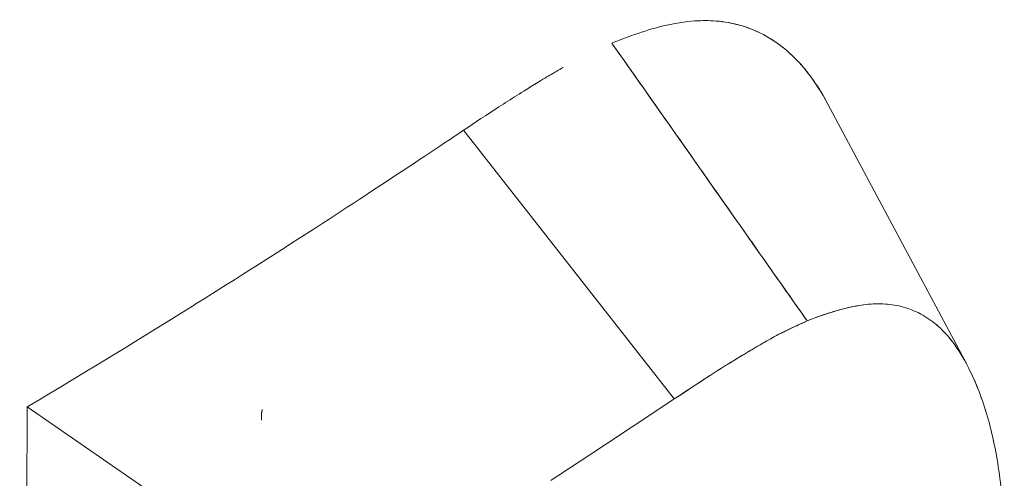
# Model space of a CAD drawing. Units: inches. Extents: x 3 to 259, y 3 to 15.
# Drawn here: x 227 to 227, y 11 to 11 of the extents above; entities that cross this region are included whole.
import ezdxf

# ---------------------------------------------------------------- set-up
doc = ezdxf.new("R2010")
doc.units = ezdxf.units.IN
doc.header["$MEASUREMENT"] = 0
doc.layers.get('0').update_dxf_attribs({"linetype": 'CONTINUOUS'})
doc.layers.add('DETAIL', color=1, linetype='CONTINUOUS')

# ---------------------------------------------------------------- blocks, each defined once
blk = doc.blocks.new('A$Cfbb56330')
at = {"color": 0, "linetype": 'Continuous', "lineweight": 0, "extrusion": (-1e-16, 0.816497, 0.57735)}
for p, q in [((1.144132, 3.838773), (1.144132, 3.838778)), ((1.161107, 3.837678), (1.174091, 3.81334)), ((1.146717, 3.81008), (1.126989, 3.835239)), ((1.146717, 3.81008), (1.126989, 3.835239)), ((1.085461, 3.655136), (1.086175, 3.809346)), ((1.086175, 3.809346), (1.085461, 3.655136)), ((1.086175, 3.809346), (1.114731, 3.789592)), ((1.114731, 3.789592), (1.086175, 3.809346))]:
    blk.add_line(p, q, dxfattribs=at)
at = {"color": 0, "linetype": 'Continuous', "lineweight": 0}
for points in [[(1.159164, 3.817383), (1.158972, 3.817657), (1.15878, 3.817931), (1.158587, 3.818205), (1.158395, 3.818479), (1.158203, 3.818753), (1.158011, 3.819027), (1.157818, 3.819301), (1.157626, 3.819575), (1.157434, 3.819848), (1.157241, 3.820122), (1.157049, 3.820396), (1.156857, 3.82067), (1.156664, 3.820944), (1.156472, 3.821218), (1.15628, 3.821492), (1.156087, 3.821766), (1.155895, 3.82204), (1.155703, 3.822313), (1.15551, 3.822587), (1.155318, 3.822861), (1.155126, 3.823135), (1.154933, 3.823409), (1.154741, 3.823683), (1.154548, 3.823957), (1.154356, 3.824231), (1.154164, 3.824505), (1.153971, 3.824778), (1.153779, 3.825052), (1.153587, 3.825326), (1.153394, 3.8256), (1.153202, 3.825874), (1.153009, 3.826148), (1.152817, 3.826422), (1.152624, 3.826696), (1.152432, 3.82697), (1.15224, 3.827243), (1.152047, 3.827517), (1.151855, 3.827791), (1.151662, 3.828065), (1.15147, 3.828339), (1.151277, 3.828613), (1.151085, 3.828887), (1.150893, 3.829161), (1.1507, 3.829434), (1.150508, 3.829708), (1.150315, 3.829982), (1.150123, 3.830256), (1.14993, 3.83053), (1.149738, 3.830804), (1.149545, 3.831078), (1.149353, 3.831352), (1.14916, 3.831625), (1.148968, 3.831899), (1.148775, 3.832173), (1.148583, 3.832447), (1.14839, 3.832721), (1.148198, 3.832995), (1.148005, 3.833269), (1.147813, 3.833543), (1.14762, 3.833816), (1.147428, 3.83409), (1.147235, 3.834364), (1.147043, 3.834638), (1.14685, 3.834912), (1.146658, 3.835186), (1.146465, 3.83546), (1.146273, 3.835733), (1.14608, 3.836007), (1.145887, 3.836281), (1.145695, 3.836555), (1.145502, 3.836829), (1.14531, 3.837103), (1.145117, 3.837377), (1.144925, 3.83765), (1.144732, 3.837924), (1.144539, 3.838198), (1.144347, 3.838472), (1.144154, 3.838746), (1.143962, 3.83902), (1.143769, 3.839294), (1.143577, 3.839567), (1.143384, 3.839841), (1.143191, 3.840115), (1.142999, 3.840389), (1.142806, 3.840663), (1.142613, 3.840937), (1.142421, 3.841211), (1.142228, 3.841484), (1.142036, 3.841758), (1.141843, 3.842032), (1.14165, 3.842306), (1.141458, 3.84258), (1.141265, 3.842854), (1.141072, 3.843128), (1.14088, 3.843401)], [(1.144761, 3.837878), (1.144761, 3.837878), (1.144761, 3.837878), (1.144761, 3.837878), (1.144761, 3.837878), (1.144761, 3.837878), (1.144761, 3.837878), (1.144761, 3.837878), (1.144761, 3.837878), (1.144761, 3.837878), (1.144761, 3.837879), (1.144761, 3.837879), (1.144761, 3.837879), (1.144761, 3.837879), (1.144761, 3.837879), (1.144761, 3.837879), (1.144761, 3.837879), (1.144761, 3.837879), (1.144761, 3.837879), (1.144761, 3.837879), (1.144761, 3.837879), (1.144761, 3.837879), (1.144761, 3.837879), (1.144761, 3.837879), (1.144761, 3.837879), (1.144761, 3.837879), (1.144761, 3.837879), (1.144761, 3.837879), (1.144761, 3.837879), (1.144761, 3.83788), (1.144761, 3.83788), (1.144761, 3.83788), (1.144761, 3.83788), (1.144761, 3.83788), (1.144761, 3.83788), (1.144761, 3.83788), (1.144761, 3.83788), (1.144761, 3.83788), (1.144761, 3.83788), (1.144761, 3.83788), (1.144761, 3.83788), (1.144761, 3.83788), (1.144761, 3.83788), (1.144761, 3.83788), (1.144761, 3.83788), (1.144761, 3.83788), (1.144761, 3.83788), (1.144761, 3.837881), (1.144761, 3.837881), (1.144761, 3.837881), (1.144761, 3.837881), (1.144761, 3.837881), (1.144761, 3.837881), (1.144761, 3.837881), (1.144761, 3.837881), (1.144761, 3.837881), (1.144761, 3.837881), (1.144761, 3.837881), (1.144761, 3.837881), (1.144761, 3.837881), (1.144761, 3.837881), (1.144761, 3.837881), (1.144761, 3.837881), (1.144761, 3.837881), (1.144761, 3.837881), (1.144761, 3.837882), (1.144761, 3.837882), (1.144761, 3.837882), (1.144761, 3.837882), (1.144761, 3.837882), (1.144761, 3.837882), (1.144761, 3.837882), (1.144761, 3.837882), (1.144761, 3.837882), (1.144761, 3.837882), (1.144761, 3.837882), (1.144761, 3.837882), (1.144761, 3.837882), (1.144761, 3.837882), (1.144761, 3.837882), (1.144761, 3.837882), (1.144761, 3.837882), (1.144761, 3.837882), (1.144761, 3.837883), (1.144761, 3.837883), (1.144761, 3.837883), (1.144761, 3.837883), (1.144761, 3.837883), (1.144761, 3.837883), (1.144761, 3.837883), (1.144761, 3.837883), (1.144761, 3.837883), (1.144761, 3.837883), (1.144761, 3.837883), (1.144761, 3.837883), (1.144761, 3.837883)], [(1.144761, 3.837878), (1.144761, 3.837878), (1.144761, 3.837878), (1.144761, 3.837878), (1.144761, 3.837878), (1.144761, 3.837878), (1.144761, 3.837878), (1.144761, 3.837878), (1.144761, 3.837878), (1.144761, 3.837878), (1.144761, 3.837879), (1.144761, 3.837879), (1.144761, 3.837879), (1.144761, 3.837879), (1.144761, 3.837879), (1.144761, 3.837879), (1.144761, 3.837879), (1.144761, 3.837879), (1.144761, 3.837879), (1.144761, 3.837879), (1.144761, 3.837879), (1.144761, 3.837879), (1.144761, 3.837879), (1.144761, 3.837879), (1.144761, 3.837879), (1.144761, 3.837879), (1.144761, 3.837879), (1.144761, 3.837879), (1.144761, 3.837879), (1.144761, 3.83788), (1.144761, 3.83788), (1.144761, 3.83788), (1.144761, 3.83788), (1.144761, 3.83788), (1.144761, 3.83788), (1.144761, 3.83788), (1.144761, 3.83788), (1.144761, 3.83788), (1.144761, 3.83788), (1.144761, 3.83788), (1.144761, 3.83788), (1.144761, 3.83788), (1.144761, 3.83788), (1.144761, 3.83788), (1.144761, 3.83788), (1.144761, 3.83788), (1.144761, 3.83788), (1.144761, 3.837881), (1.144761, 3.837881), (1.144761, 3.837881), (1.144761, 3.837881), (1.144761, 3.837881), (1.144761, 3.837881), (1.144761, 3.837881), (1.144761, 3.837881), (1.144761, 3.837881), (1.144761, 3.837881), (1.144761, 3.837881), (1.144761, 3.837881), (1.144761, 3.837881), (1.144761, 3.837881), (1.144761, 3.837881), (1.144761, 3.837881), (1.144761, 3.837881), (1.144761, 3.837881), (1.144761, 3.837882), (1.144761, 3.837882), (1.144761, 3.837882), (1.144761, 3.837882), (1.144761, 3.837882), (1.144761, 3.837882), (1.144761, 3.837882), (1.144761, 3.837882), (1.144761, 3.837882), (1.144761, 3.837882), (1.144761, 3.837882), (1.144761, 3.837882), (1.144761, 3.837882), (1.144761, 3.837882), (1.144761, 3.837882), (1.144761, 3.837882), (1.144761, 3.837882), (1.144761, 3.837882), (1.144761, 3.837883), (1.144761, 3.837883), (1.144761, 3.837883), (1.144761, 3.837883), (1.144761, 3.837883), (1.144761, 3.837883), (1.144761, 3.837883), (1.144761, 3.837883), (1.144761, 3.837883), (1.144761, 3.837883), (1.144761, 3.837883), (1.144761, 3.837883), (1.144761, 3.837883)], [(1.135162, 3.802457), (1.135496, 3.802674), (1.135829, 3.80289), (1.136163, 3.803107), (1.136496, 3.803324), (1.136829, 3.803541), (1.137162, 3.803758), (1.137494, 3.803975), (1.137827, 3.804192), (1.138159, 3.804409), (1.138491, 3.804626), (1.138822, 3.804843), (1.139154, 3.805061), (1.139485, 3.805278), (1.139816, 3.805496), (1.140147, 3.805713), (1.140477, 3.805931), (1.140808, 3.806149), (1.141138, 3.806367), (1.141468, 3.806584), (1.141798, 3.806802), (1.142127, 3.80702), (1.142456, 3.807238), (1.142785, 3.807457), (1.143114, 3.807675), (1.143443, 3.807893), (1.143771, 3.808111), (1.144099, 3.80833), (1.144427, 3.808548), (1.144755, 3.808767), (1.145083, 3.808985), (1.14541, 3.809204), (1.145737, 3.809423), (1.146064, 3.809642), (1.14639, 3.809861), (1.146717, 3.81008)], [(1.135162, 3.802457), (1.135496, 3.802674), (1.135829, 3.80289), (1.136163, 3.803107), (1.136496, 3.803324), (1.136829, 3.803541), (1.137162, 3.803758), (1.137494, 3.803975), (1.137827, 3.804192), (1.138159, 3.804409), (1.138491, 3.804626), (1.138822, 3.804843), (1.139154, 3.805061), (1.139485, 3.805278), (1.139816, 3.805496), (1.140147, 3.805713), (1.140477, 3.805931), (1.140808, 3.806149), (1.141138, 3.806367), (1.141468, 3.806584), (1.141798, 3.806802), (1.142127, 3.80702), (1.142456, 3.807238), (1.142785, 3.807457), (1.143114, 3.807675), (1.143443, 3.807893), (1.143771, 3.808111), (1.144099, 3.80833), (1.144427, 3.808548), (1.144755, 3.808767), (1.145083, 3.808985), (1.14541, 3.809204), (1.145737, 3.809423), (1.146064, 3.809642), (1.14639, 3.809861), (1.146717, 3.81008)], [(1.108166, 3.809086), (1.108164, 3.809077), (1.108162, 3.809069), (1.108159, 3.80906), (1.108157, 3.809052), (1.108155, 3.809043), (1.108153, 3.809035), (1.10815, 3.809026), (1.108148, 3.809017), (1.108146, 3.809009), (1.108144, 3.809), (1.108142, 3.808991), (1.10814, 3.808982), (1.108138, 3.808973), (1.108136, 3.808964), (1.108134, 3.808955), (1.108132, 3.808947), (1.10813, 3.808937), (1.108129, 3.808928), (1.108127, 3.808919), (1.108125, 3.80891), (1.108123, 3.808901), (1.108122, 3.808892), (1.10812, 3.808882), (1.108119, 3.808873), (1.108117, 3.808864), (1.108116, 3.808854), (1.108114, 3.808845), (1.108113, 3.808835), (1.108111, 3.808826), (1.10811, 3.808816), (1.108109, 3.808807), (1.108107, 3.808797), (1.108106, 3.808787), (1.108105, 3.808778), (1.108104, 3.808768), (1.108102, 3.808758), (1.108101, 3.808748), (1.1081, 3.808738), (1.108099, 3.808729), (1.108098, 3.808719), (1.108097, 3.808709), (1.108096, 3.808699), (1.108095, 3.808688), (1.108095, 3.808678), (1.108094, 3.808668), (1.108093, 3.808658), (1.108092, 3.808648), (1.108091, 3.808637), (1.108091, 3.808627), (1.10809, 3.808617), (1.10809, 3.808606), (1.108089, 3.808596), (1.108088, 3.808585), (1.108088, 3.808575), (1.108087, 3.808564), (1.108087, 3.808554), (1.108087, 3.808543), (1.108086, 3.808532), (1.108086, 3.808522), (1.108086, 3.808511), (1.108085, 3.8085), (1.108085, 3.808489), (1.108085, 3.808478), (1.108085, 3.808468), (1.108085, 3.808457), (1.108085, 3.808446), (1.108085, 3.808435), (1.108085, 3.808423), (1.108085, 3.808412), (1.108085, 3.808401), (1.108085, 3.80839), (1.108085, 3.808379), (1.108085, 3.808368), (1.108086, 3.808356), (1.108086, 3.808345), (1.108086, 3.808333), (1.108086, 3.808322), (1.108087, 3.808311), (1.108087, 3.808299), (1.108088, 3.808287), (1.108088, 3.808276), (1.108089, 3.808264), (1.108089, 3.808253), (1.10809, 3.808241), (1.10809, 3.808229), (1.108091, 3.808217), (1.108092, 3.808205), (1.108092, 3.808194), (1.108093, 3.808182), (1.108094, 3.80817), (1.108095, 3.808158), (1.108096, 3.808146), (1.108097, 3.808134), (1.108098, 3.808121), (1.108099, 3.808109)]]:
    blk.add_lwpolyline(points, dxfattribs=at)
for points, knots in [([(1.14088, 3.843401), (1.142845, 3.844198), (1.144565, 3.844761), (1.146186, 3.845118), (1.147808, 3.845475), (1.149432, 3.845594), (1.150958, 3.84544), (1.152484, 3.845285), (1.153951, 3.844822), (1.155328, 3.84405), (1.156705, 3.843277), (1.157948, 3.842203), (1.159043, 3.840845), (1.159787, 3.839922), (1.160474, 3.838867), (1.161107, 3.837679)], [0, 0, 0, 0, 0.000223384, 0.000223384, 0.000223384, 0.000446769, 0.000446769, 0.000446769, 0.000670153, 0.000670153, 0.000670153, 0.000893538, 0.000893538, 0.000893538, 0.001045201, 0.001045201, 0.001045201, 0.001045201]), ([(1.14867, 3.845475), (1.149323, 3.845519), (1.149978, 3.84552), (1.150636, 3.845469), (1.15073, 3.845462), (1.150824, 3.845453), (1.150915, 3.845444), (1.151682, 3.845367), (1.152409, 3.845211), (1.153072, 3.845011), (1.153891, 3.844764), (1.154639, 3.844437), (1.155323, 3.844053), (1.155417, 3.844), (1.155615, 3.843885), (1.155754, 3.843798), (1.156405, 3.843395), (1.156957, 3.842967), (1.157424, 3.842553), (1.15817, 3.841892), (1.158705, 3.841266), (1.159076, 3.840804), (1.159135, 3.84073), (1.159217, 3.840626), (1.159298, 3.84052), (1.159898, 3.839737), (1.16051, 3.838795), (1.161107, 3.837678)], [0.0003510258, 0.0003510258, 0.0003510258, 0.0003510258, 0.0004348108, 0.0004348108, 0.0004348108, 0.0004467688, 0.0004467688, 0.0004467688, 0.0005466664, 0.0005466664, 0.0005466664, 0.0006701533, 0.0006701533, 0.0006701533, 0.0006872133, 0.0006872133, 0.0006872133, 0.0007665796, 0.0007665796, 0.0007665796, 0.0008935377, 0.0008935377, 0.0008935377, 0.0009139211, 0.0009139211, 0.0009139211, 0.0010644559, 0.0010644559, 0.0010644559, 0.0010644559]), ([(1.126989, 3.835239), (1.128078, 3.835963), (1.129184, 3.836696), (1.130307, 3.837424), (1.130865, 3.837785), (1.131427, 3.838144), (1.131993, 3.838501), (1.132277, 3.838679), (1.132561, 3.838856), (1.132846, 3.839032), (1.133131, 3.839208), (1.133437, 3.839386), (1.133703, 3.839557), (1.133805, 3.839622), (1.133907, 3.839687), (1.134009, 3.839752), (1.13429, 3.839931), (1.13458, 3.840106), (1.134813, 3.840239), (1.134972, 3.840331), (1.135135, 3.840428), (1.135371, 3.840569), (1.13548, 3.840634), (1.135604, 3.840707), (1.135722, 3.840776), (1.135922, 3.840893), (1.136093, 3.840992), (1.136257, 3.841086), (1.13628, 3.841099), (1.136302, 3.841111), (1.136324, 3.841124)], [0, 0, 0, 0, 0.0001380056, 0.0001380056, 0.0001380056, 0.0002065112, 0.0002065112, 0.0002065112, 0.0002407645, 0.0002407645, 0.0002407645, 0.0002750181, 0.0002750181, 0.0002750181, 0.0002880496, 0.0002880496, 0.0002880496, 0.0003240558, 0.0003240558, 0.0003240558, 0.0003487223, 0.0003487223, 0.0003487223, 0.000360062, 0.000360062, 0.000360062, 0.0003792924, 0.0003792924, 0.0003792924, 0.0003819194, 0.0003819194, 0.0003819194, 0.0003819194]), ([(1.177614, 3.794826), (1.177602, 3.795911), (1.177589, 3.796997), (1.177553, 3.798063), (1.177535, 3.798596), (1.177511, 3.799121), (1.177479, 3.799635), (1.177447, 3.800149), (1.177407, 3.800657), (1.17736, 3.801158), (1.177173, 3.803162), (1.176869, 3.805058), (1.176458, 3.806807), (1.176253, 3.807681), (1.176021, 3.808518), (1.175764, 3.809314), (1.175506, 3.81011), (1.175222, 3.810879), (1.174914, 3.811606), (1.174298, 3.813061), (1.173583, 3.814358), (1.172765, 3.815431), (1.172356, 3.815968), (1.171921, 3.816444), (1.171457, 3.816858), (1.170993, 3.817273), (1.170502, 3.817627), (1.169989, 3.817921), (1.169476, 3.818215), (1.168941, 3.818448), (1.168389, 3.818621), (1.167837, 3.818794), (1.16727, 3.818906), (1.166687, 3.818957), (1.164355, 3.819159), (1.16176, 3.818419), (1.159164, 3.817383)], [0, 0, 0, 0, 0.0625, 0.0625, 0.0625, 0.09375, 0.09375, 0.09375, 0.125, 0.125, 0.125, 0.25, 0.25, 0.25, 0.3125, 0.3125, 0.3125, 0.375, 0.375, 0.375, 0.5, 0.5, 0.5, 0.5625, 0.5625, 0.5625, 0.625, 0.625, 0.625, 0.6875, 0.6875, 0.6875, 0.75, 0.75, 0.75, 1, 1, 1, 1]), ([(1.177614, 3.794826), (1.177606, 3.795556), (1.177598, 3.796098), (1.17759, 3.796579), (1.177582, 3.797059), (1.177569, 3.797597), (1.177552, 3.798108), (1.177534, 3.798619), (1.17751, 3.799143), (1.177478, 3.799647), (1.177447, 3.800151), (1.177407, 3.800658), (1.17736, 3.801159), (1.177267, 3.802159), (1.177144, 3.803133), (1.176993, 3.804077), (1.176842, 3.805022), (1.176664, 3.805932), (1.176458, 3.806808), (1.176253, 3.807683), (1.176021, 3.808519), (1.175761, 3.809322), (1.175501, 3.810125), (1.175218, 3.810889), (1.17491, 3.811618), (1.174601, 3.812346), (1.174268, 3.813031), (1.173909, 3.813672), (1.173551, 3.814313), (1.173167, 3.814903), (1.172759, 3.815439), (1.172555, 3.815707), (1.172344, 3.81596), (1.17213, 3.816194), (1.171915, 3.816428), (1.17169, 3.81665), (1.171459, 3.816857), (1.170996, 3.817271), (1.170507, 3.817625), (1.169992, 3.817919), (1.169478, 3.818214), (1.168944, 3.818447), (1.168388, 3.818621), (1.16811, 3.818708), (1.16783, 3.81878), (1.16755, 3.818835), (1.167269, 3.818891), (1.166982, 3.818931), (1.166695, 3.818956), (1.166121, 3.819006), (1.165523, 3.819001), (1.164913, 3.818944), (1.164303, 3.818887), (1.16368, 3.818784), (1.16305, 3.81864), (1.16242, 3.818496), (1.161781, 3.818316), (1.16114, 3.818105), (1.1605, 3.817895), (1.159853, 3.817658), (1.159164, 3.817383)], [0, 0, 0, 0, 0.03125, 0.03125, 0.03125, 0.0625, 0.0625, 0.0625, 0.09375, 0.09375, 0.09375, 0.125, 0.125, 0.125, 0.1875, 0.1875, 0.1875, 0.25, 0.25, 0.25, 0.3125, 0.3125, 0.3125, 0.375, 0.375, 0.375, 0.4375, 0.4375, 0.4375, 0.5, 0.5, 0.5, 0.53125, 0.53125, 0.53125, 0.5625, 0.5625, 0.5625, 0.625, 0.625, 0.625, 0.6875, 0.6875, 0.6875, 0.71875, 0.71875, 0.71875, 0.75, 0.75, 0.75, 0.8125, 0.8125, 0.8125, 0.875, 0.875, 0.875, 0.9375, 0.9375, 0.9375, 1, 1, 1, 1]), ([(1.159164, 3.817383), (1.158151, 3.816932), (1.157132, 3.816473), (1.155847, 3.815777), (1.155589, 3.815634), (1.155073, 3.815341), (1.154815, 3.815191), (1.154038, 3.814736), (1.153519, 3.814423), (1.15274, 3.813952), (1.15248, 3.813793), (1.151959, 3.813472), (1.151699, 3.81331), (1.150916, 3.812819), (1.150394, 3.812485), (1.148823, 3.811472), (1.147771, 3.810778), (1.146717, 3.81008)], [0, 0, 0, 0, 0.250001, 0.250001, 0.312501, 0.312501, 0.375001, 0.375001, 0.500002, 0.500002, 0.562502, 0.562502, 0.625002, 0.625002, 0.750003, 0.750003, 1.000003, 1.000003, 1.000003, 1.000003]), ([(1.159164, 3.817383), (1.15886, 3.817248), (1.158607, 3.817134), (1.158366, 3.817025), (1.158126, 3.816916), (1.157871, 3.816798), (1.157607, 3.816674), (1.157079, 3.816424), (1.156566, 3.816166), (1.156103, 3.815916), (1.15564, 3.815665), (1.155124, 3.815373), (1.154637, 3.815087), (1.15415, 3.814801), (1.153631, 3.814491), (1.153101, 3.814171), (1.152042, 3.81353), (1.150998, 3.812876), (1.149995, 3.812228), (1.148991, 3.81158), (1.147941, 3.810891), (1.146717, 3.81008)], [0, 0, 0, 0, 0.0625, 0.0625, 0.0625, 0.125, 0.125, 0.125, 0.25, 0.25, 0.25, 0.375, 0.375, 0.375, 0.5, 0.5, 0.5, 0.75, 0.75, 0.75, 1, 1, 1, 1])]:
    blk.add_open_spline(points, degree=3, knots=knots, dxfattribs=at)
for points in [[(1.14088, 3.843401), (1.146973, 3.83473), (1.153068, 3.826057), (1.159164, 3.817383)], [(1.132746, 3.83897), (1.133164, 3.839232), (1.133576, 3.839486), (1.133983, 3.839735)]]:
    blk.add_open_spline(points, degree=3, dxfattribs=at)
at = {"color": 0, "linetype": 'Continuous', "lineweight": 0, "extrusion": (-0.999981, 0.00611, 0)}
blk.add_open_spline([(1.144761, 3.837883), (1.144761, 3.837881), (1.144761, 3.83788), (1.144761, 3.837878)], degree=3, dxfattribs=at)
at = {"color": 0, "linetype": 'Continuous', "lineweight": 0, "extrusion": (-4.0849e-12, 6.5074e-12, -1)}
blk.add_open_spline([(1.086175, 3.809346), (1.089106, 3.811081), (1.093697, 3.813842), (1.09916, 3.817236), (1.103257, 3.819781), (1.1066, 3.821894), (1.110296, 3.824265), (1.116764, 3.828413), (1.122435, 3.832169), (1.126989, 3.835239)], degree=3, knots=[0, 0, 0, 0, 0.000521363, 0.000521363, 0.000521363, 0.000912385, 0.000912385, 0.000912385, 0.001596674, 0.001596674, 0.001596674, 0.001596674], dxfattribs=at)
blk = doc.blocks.new('A$C1065003d')
at = {"layer": 'DETAIL', "xscale": 0.21875, "yscale": 0.21875, "zscale": 0.21875}
blk.add_blockref('A$Cfbb56330', (3.930155, 5.004278), dxfattribs=at)

msp = doc.modelspace()

# ---------------------------------------------------------------- block references
msp.add_blockref('A$C1065003d', (223.009361, 4.870896))

doc.saveas('drawing.dxf')
